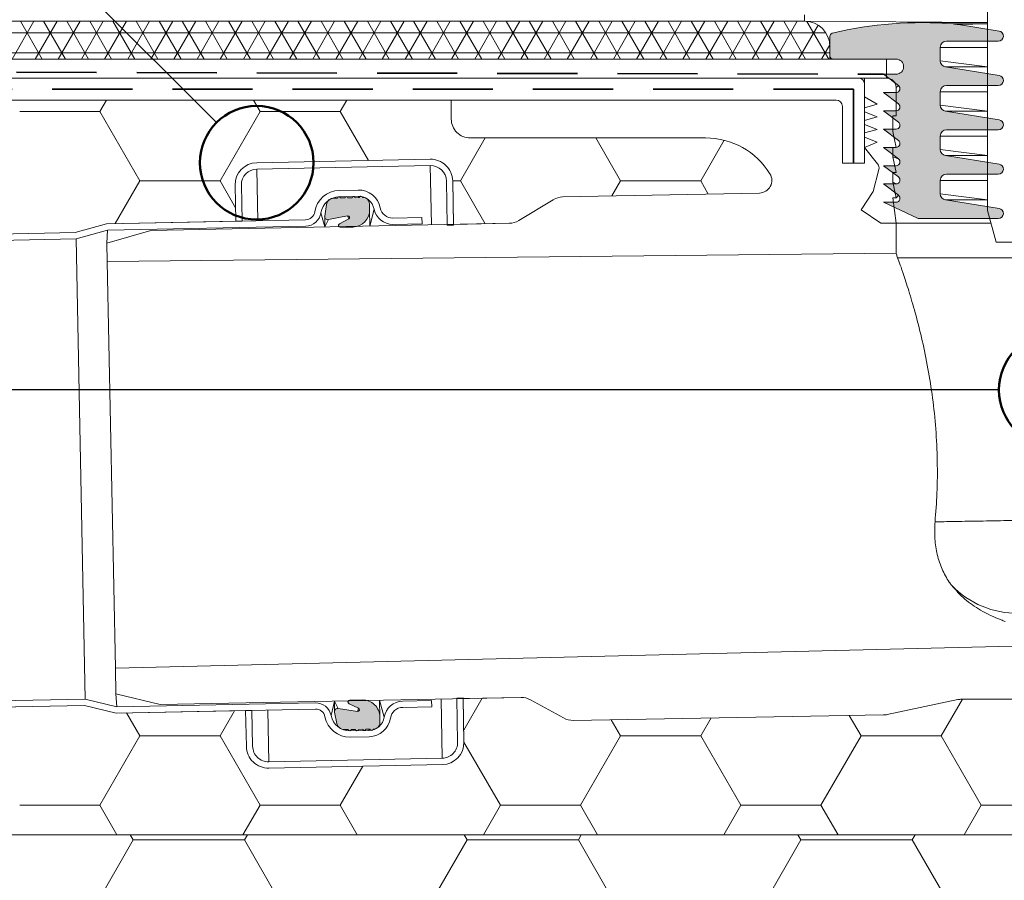
# Model space of a CAD drawing. Units: millimetres. Extents: x 180 to 2017, y 130 to 2833.
# Drawn here: x 1208 to 1364, y 1939 to 2076 of the extents above; entities that cross this region are included whole.
import ezdxf

# ---------------------------------------------------------------- set-up
doc = ezdxf.new("R2010")
doc.units = ezdxf.units.MM
doc.header["$LTSCALE"] = 10
doc.linetypes.add('HIDDEN', pattern=[1.905, 1.27, -0.635])

# ---------------------------------------------------------------- blocks, each defined once
blk = doc.blocks.new('SW_HATCH_0')
at = {"color": 0, "linetype": 'Continuous', "lineweight": 18}
for p, q in [((-25.40000045785532, 1.682185467311026e-07), (-24.34535340378448, 1.826702449922134)), ((-4.578553161604937e-07, -3.604670858678438e-07), (-1.054647817162972, 1.826702449922121)), ((12.69999941727499, 2.403122145722136e-07), (13.75464642972252, 1.826702449922103)), ((-38.10000000000001, 4.336808689942018e-15), (-25.39999999999999, 4.336808689942018e-15)), ((-6.3500005411018, -10.99852241178147), (-5.411018334788853e-07, 2.16280921123968e-07)), ((0, 0), (12.7, 4.336808689942018e-15)), ((-19.05000037460884, -10.9985229404672), (-25.40000037460886, -3.124048545896652e-07)), ((17.17464743343073, -7.750317950280103), (12.69999950052145, -3.84498231864594e-07)), ((31.74999933402856, -10.99852233968775), (35.69054470358945, -4.173297550077908)), ((57.1499993756518, -10.99852308465393), (53.20945357598434, -4.173297550077886)), ((69.84999920915877, -10.99852226759412), (73.5756477602997, -4.545509685872657)), ((-22.95240256536064, -17.75768108548227), (-19.05000049947854, -10.99852243581266)), ((-19.05000000000002, -10.99852258), (-6.350000000000001, -10.99852258)), ((-3.890937815821012, -15.25774432740269), (-6.350000416232085, -10.99852296449833)), ((30.53051308494616, -10.99852258), (31.75000000000015, -10.99852258)), ((35.66599037683429, -17.78121826843522), (31.74999945889823, -10.99852303659171)), ((55.77695466068115, -13.37670528273762), (57.149999250782, -10.99852229162535)), ((57.15000000000015, -10.99852258), (69.85000000000012, -10.99852258)), ((71.04607859693857, -13.0701931619247), (69.84999933402857, -10.99852310868506))]:
    blk.add_line(p, q, dxfattribs=at)
blk = doc.blocks.new('SW_HATCH_1')
at = {"color": 0, "linetype": 'Continuous', "lineweight": 18}
for p, q in [((-386.8215862781288, -98.07146241249315), (-383.8968433916615, -93.00565913405585)), ((-311.1500010822041, -98.9867031238745), (-307.7936298092642, -93.17329755007795)), ((-425.450000707595, -98.98670334015553), (-423.1446744577748, -94.99376114744472)), ((-438.150000208116, -98.98670386884166), (-440.2569997222976, -95.33727365875613)), ((-361.9500004578553, -98.9867040130284), (-363.4367776822126, -96.41153032090558)), ((-349.2500009573345, -98.98670319596823), (-347.6036630400538, -96.13516227681085)), ((-323.8500005827251, -98.98670408512177), (-325.7169068790296, -95.75312752695217)), ((-444.5000006659718, -109.9852259922491), (-438.1500006659718, -98.9867033641867)), ((-438.15, -98.98670322000005), (-425.45, -98.98670322000001)), ((-419.1000002497391, -109.9852265209351), (-425.4500002497392, -98.98670389287274)), ((-368.3000009157112, -109.9852258480618), (-361.9500009157113, -98.98670321999938)), ((-361.95, -98.98670322000001), (-349.25, -98.98670322000001)), ((-342.9000004994786, -109.9852266651219), (-349.2500004994786, -98.98670403705955)), ((-330.2000010405809, -109.9852257759681), (-323.8500010405809, -98.98670314790574)), ((-323.85, -98.98670322000001), (-311.15, -98.98670322000001)), ((-304.8000006243482, -109.9852267372153), (-311.1500006243483, -98.9867041091529)), ((-381.0000003746088, -109.9852265930285), (-386.783518836799, -99.96787877000264)), ((-406.4000007908415, -109.9852259201554), (-402.8218310924179, -103.7876542043825)), ((-457.1999999999998, -109.9852258), (-444.4999999999997, -109.9852258)), ((-441.7933410680881, -114.673297550078), (-444.5000001664927, -109.9852264728728)), ((-421.8066601528599, -114.673297550078), (-419.1000007492183, -109.9852259441867)), ((-419.0999999999997, -109.9852258), (-406.3999999999997, -109.9852258)), ((-403.693341234581, -114.673297550078), (-406.4000002913624, -109.9852265449662)), ((-383.7066603193529, -114.673297550078), (-381.000000874088, -109.985225872093)), ((-380.9999999999998, -109.9852258), (-368.2999999999997, -109.9852258)), ((-365.5933414010738, -114.673297550078), (-368.3000004162321, -109.9852266170596)), ((-345.6066604858459, -114.673297550078), (-342.9000009989578, -109.9852257999994)), ((-342.8999999999997, -109.9852258), (-330.1999999999998, -109.9852258)), ((-327.4933415675667, -114.673297550078), (-330.2000005411018, -109.985226689153)), ((-307.5066606523388, -114.673297550078), (-304.8000011238273, -109.9852257279056)), ((-304.7999999999998, -109.9852258), (-292.0999999999999, -109.9852258))]:
    blk.add_line(p, q, dxfattribs=at)
blk = doc.blocks.new('SW_HATCH_3')
at = {"color": 0, "linetype": 'Continuous', "lineweight": 18}
for p, q in [((-555.6250001734295, -106.9300813397978), (-556.0933410773372, -106.1188910989668)), ((-537.9861118626415, -106.9300808057718), (-537.5177712670537, -106.1188910989668)), ((-502.7083336801929, -106.9300814399276), (-503.1766746419106, -106.1188910989668)), ((-485.0694453694048, -106.9300807056417), (-484.6011048316272, -106.1188910989668)), ((-449.7916671869563, -106.9300815400573), (-450.2600082064841, -106.1188910989668)), ((-432.1527788761684, -106.9300806055116), (-431.6844383962008, -106.1188910989668)), ((-564.4444451381646, -122.2058067114573), (-555.6250006937203, -106.9300808391484)), ((-555.625, -106.9300806388889), (-537.9861111111111, -106.9300806388889)), ((-529.166666897906, -122.2058072454832), (-537.9861113423507, -106.9300813731744)), ((-511.527778644928, -122.2058066113272), (-502.7083342004837, -106.9300807390184)), ((-502.7083333333333, -106.9300806388889), (-485.0694444444445, -106.9300806388889)), ((-476.2500004046695, -122.2058073456129), (-485.069444849114, -106.9300814733041)), ((-458.6111121516915, -122.2058065111972), (-449.7916677072472, -106.9300806388884)), ((-449.7916666666668, -106.9300806388889), (-432.1527777777779, -106.9300806388889)), ((-423.333333911433, -122.2058074457426), (-432.1527783558775, -106.9300815734338))]:
    blk.add_line(p, q, dxfattribs=at)
blk = doc.blocks.new('SW_HATCH_15')
at = {"color": 0, "linetype": 'Continuous', "lineweight": 18}
for p, q in [((-125.5282467438552, 1.854657289923386), (-128.9923483589929, -4.145342710076605)), ((-127.6698205150386, 1.854657289923368), (-124.2057188999009, -4.145342710076609)), ((-121.8620725345011, 1.854657289923394), (-125.3261741496388, -4.145342710076602)), ((-124.0036463056845, 1.854657289923397), (-120.5395446905467, -4.145342710076622)), ((-118.195898325147, 1.854657289923372), (-121.6599999402848, -4.145342710076622)), ((-120.3374720963304, 1.8546572899234), (-116.8733704811926, -4.145342710076622)), ((-114.5297241157929, 1.85465728992338), (-117.9938257309306, -4.14534271007662)), ((-116.6712978869763, 1.854657289923397), (-113.2071962718385, -4.145342710076605)), ((-110.8635499064388, 1.854657289923386), (-114.3276515215765, -4.145342710076622)), ((-113.0051236776222, 1.854657289923397), (-109.5410220624844, -4.145342710076622)), ((-107.1973756970846, 1.854657289923397), (-110.6614773122223, -4.145342710076602)), ((-109.338949468268, 1.854657289923362), (-105.8748478531302, -4.145342710076598)), ((-103.5312014877305, 1.854657289923401), (-106.9953031028682, -4.145342710076609)), ((-105.6727752589139, 1.854657289923394), (-102.2086736437761, -4.145342710076616)), ((-99.86502727837644, 1.854657289923376), (-103.3291288935141, -4.145342710076616)), ((-102.0066010495597, 1.85465728992339), (-98.54249943442197, -4.14534271007662)), ((-96.19885306902232, 1.854657289923357), (-99.66295468415998, -4.145342710076626)), ((-98.34042684020562, 1.854657289923392), (-94.87632522506786, -4.145342710076598)), ((-92.53267885966821, 1.854657289923368), (-95.99678047480587, -4.145342710076616)), ((-94.67425263085151, 1.854657289923388), (-91.21015101571369, -4.145342710076614)), ((-88.86650465031408, 1.854657289923374), (-92.33060626545176, -4.145342710076607)), ((-91.00807842149729, 1.85465728992336), (-87.54397680635958, -4.1453427100766)), ((-85.20033044095987, 1.854657289923377), (-88.66443205609765, -4.145342710076605)), ((-87.34190421214318, 1.854657289923395), (-83.8778025970054, -4.145342710076622)), ((-81.53415623160576, 1.854657289923395), (-84.99825784674356, -4.1453427100766)), ((-83.67573000278905, 1.854657289923381), (-80.21162838765129, -4.145342710076614)), ((-77.86798202225165, 1.854657289923395), (-81.33208363738945, -4.145342710076617)), ((-80.00955579343494, 1.854657289923381), (-76.54545417829718, -4.145342710076605)), ((-74.20180781289754, 1.854657289923402), (-77.66590942803533, -4.145342710076626)), ((-76.34338158408083, 1.854657289923389), (-72.87927996894302, -4.145342710076614)), ((-70.53563360354346, 1.854657289923382), (-73.99973521868122, -4.145342710076614)), ((-72.6772073747266, 1.854657289923355), (-69.21310575958891, -4.145342710076592)), ((-66.8694593941893, 1.854657289923383), (-70.33356100932711, -4.145342710076605)), ((-69.01103316537261, 1.854657289923389), (-65.54693155023473, -4.145342710076605)), ((-63.2032851848352, 1.854657289923404), (-66.667386799973, -4.145342710076605)), ((-65.34485895601838, 1.854657289923397), (-61.88075734088062, -4.145342710076614)), ((-59.53711097548109, 1.854657289923411), (-63.00121259061889, -4.145342710076614)), ((-61.67868474666427, 1.854657289923389), (-58.21458313152651, -4.145342710076592)), ((-55.87093676612712, 1.854657289923362), (-59.33503838126477, -4.14534271007662)), ((-58.01251053731013, 1.854657289923389), (-54.5484089221723, -4.145342710076614)), ((-52.20476255677286, 1.854657289923404), (-55.66886417191066, -4.145342710076605)), ((-54.34633632795598, 1.854657289923397), (-50.88223471281818, -4.145342710076592)), ((-48.53858834741882, 1.85465728992339), (-52.00268996255652, -4.145342710076605)), ((-50.68016211860184, 1.854657289923389), (-47.21606050346407, -4.145342710076592)), ((-44.87241413806471, 1.854657289923398), (-48.33651575320241, -4.145342710076598)), ((-47.01398790924772, 1.85465728992339), (-43.54988629410996, -4.145342710076614)), ((-41.2062399287106, 1.854657289923406), (-44.67034154384837, -4.145342710076605)), ((-43.34781369989354, 1.854657289923398), (-39.88371208475578, -4.145342710076592)), ((-37.54006571935653, 1.854657289923385), (-41.00416733449426, -4.145342710076614)), ((-39.68163949053943, 1.854657289923392), (-36.21753787540167, -4.145342710076611)), ((-33.87389151000241, 1.854657289923406), (-37.33799312514021, -4.14534271007659)), ((-36.01546528118532, 1.854657289923385), (-32.55136366604756, -4.145342710076596)), ((-30.2077173006483, 1.854657289923406), (-33.67181891578603, -4.14534271007659)), ((-32.34929107183117, 1.854657289923398), (-28.88518945669338, -4.14534271007659)), ((-26.54154309129416, 1.854657289923406), (-30.00564470643185, -4.145342710076596)), ((-28.68311686247706, 1.854657289923392), (-25.21901524733926, -4.14534271007659)), ((-22.87536888194008, 1.854657289923392), (-26.33947049707781, -4.145342710076605)), ((-25.01694265312288, 1.854657289923392), (-21.55284103798512, -4.145342710076596)), ((-19.20919467258597, 1.854657289923399), (-22.67329628772369, -4.145342710076609)), ((-21.35076844376877, 1.854657289923393), (-17.88666682863094, -4.145342710076602)), ((-15.54302046323185, 1.854657289923385), (-19.00712207836958, -4.145342710076596)), ((-17.68459423441466, 1.854657289923413), (-14.22049261927683, -4.145342710076596)), ((-11.87684625387774, 1.8546572899234), (-15.34094786901554, -4.145342710076596)), ((-14.01842002506055, 1.854657289923414), (-10.55431840992271, -4.145342710076587)), ((-8.2106720445237, 1.85465728992338), (-11.67477365966143, -4.145342710076602)), ((-10.35224581570644, 1.854657289923414), (-6.888144200568637, -4.145342710076581)), ((-4.544497835169587, 1.85465728992338), (-8.008599450307317, -4.145342710076596)), ((-6.686071606352255, 1.854657289923414), (-3.221969991214491, -4.145342710076596)), ((-3.010220309333164, 1.837896082418417), (0.4442042181396558, -4.145342710076602)), ((0, 0), (-507.8360190544963, 0)), ((-1.236460923655751, 1.234345293978596), (-4.342425240953205, -4.145342710076622)), ((0.616796985062687, -1.905717848592151), (-0.6762510315990942, -4.145342710076596)), ((0.6239809455037965, -3.175000000000002), (-507.8360190544963, -3.175000000000002))]:
    blk.add_line(p, q, dxfattribs=at)

msp = doc.modelspace()

# ---------------------------------------------------------------- hatches: boundary and pattern name
h = msp.add_hatch(color=256)
edge = h.paths.add_edge_path(flags=0)
edge.add_line((1337.115537734633, 2069.555761393704), (1347.115537734633, 2069.555761393704))
edge.add_arc((1347.115537734633, 2068.355761393704), 1.200000000000002, -90.0000000000008, 89.9999999999992, ccw=False)
edge.add_line((1347.115537734633, 2067.155761393704), (1345.115537734633, 2067.155761393704))
edge.add_line((1345.115537734633, 2067.155761393704), (1347.487745895313, 2065.368174326537))
edge.add_arc((1347.115537734633, 2064.874237414343), 0.6184760206384611, -90.0000000000008, 53.00000000002859, ccw=False)
edge.add_line((1347.115537734633, 2064.255761393704), (1345.115537734633, 2064.255761393704))
edge.add_line((1345.115537734633, 2064.255761393704), (1347.487745895313, 2062.468174326537))
edge.add_arc((1347.115537734633, 2061.974237414343), 0.6184760206384614, -90.0000000000008, 53.00000000000318, ccw=False)
edge.add_line((1347.115537734633, 2061.355761393705), (1345.115537734633, 2061.355761393704))
edge.add_line((1345.115537734633, 2061.355761393704), (1347.487745895313, 2059.568174326537))
edge.add_arc((1347.115537734633, 2059.074237414343), 0.6184760206384614, -90.0000000000008, 53.00000000000318, ccw=False)
edge.add_line((1347.115537734633, 2058.455761393705), (1345.115537734633, 2058.455761393705))
edge.add_line((1345.115537734633, 2058.455761393705), (1347.487745895313, 2056.668174326538))
edge.add_arc((1347.115537734633, 2056.174237414343), 0.6184760206384567, -90.0000000000008, 53.00000000002859, ccw=False)
edge.add_line((1347.115537734633, 2055.555761393704), (1345.115537734633, 2055.555761393704))
edge.add_line((1345.115537734633, 2055.555761393704), (1347.487745895313, 2053.768174326538))
edge.add_arc((1347.115537734633, 2053.274237414343), 0.618476020638456, -90.0000000000008, 53.00000000002859, ccw=False)
edge.add_line((1347.115537734633, 2052.655761393704), (1345.115537734633, 2052.655761393704))
edge.add_line((1345.115537734633, 2052.655761393704), (1347.487745895313, 2050.868174326537))
edge.add_arc((1347.115537734633, 2050.374237414343), 0.6184760206384615, -90.0000000000008, 53.00000000002859, ccw=False)
edge.add_line((1347.115537734633, 2049.755761393704), (1345.115537734633, 2049.755761393704))
edge.add_line((1345.115537734633, 2049.755761393704), (1347.487745895313, 2047.968174326537))
edge.add_arc((1347.115537734633, 2047.474237414343), 0.618476020638455, -90.0000000000008, 53.00000000000318, ccw=False)
edge.add_line((1347.115537734633, 2046.855761393704), (1345.115537734633, 2046.855761393704))
edge.add_line((1345.115537734633, 2046.855761393704), (1350.615537734633, 2044.291069273852))
edge.add_line((1350.615537734633, 2044.291069273852), (1363.315537734633, 2044.291069273852))
edge.add_arc((1363.315537734633, 2045.091069273852), 0.7999999999999998, 270.0000000000008, 441.0000000000053)
edge.add_line((1363.440685306666, 2045.881219946328), (1354.959103269593, 2047.224570570336))
edge.add_arc((1355.115537734633, 2048.212258910931), 1, 180, 261.0000000000067, ccw=False)
edge.add_line((1354.115537734633, 2048.212258910931), (1354.115537734633, 2050.322258910931))
edge.add_arc((1355.115537734633, 2050.322258910931), 1.000000000000001, 89.9999999999992, 180, ccw=False)
edge.add_line((1355.115537734633, 2051.322258910931), (1363.315537734633, 2051.322258910931))
edge.add_arc((1363.315537734633, 2052.122258910932), 0.800000000000003, 270.0000000000008, 441.0000000000053)
edge.add_line((1363.440685306666, 2052.912409583408), (1354.959103269593, 2054.255760207416))
edge.add_arc((1355.115537734633, 2055.243448548011), 0.9999999999999991, 180, 261.0000000000067, ccw=False)
edge.add_line((1354.115537734633, 2055.243448548011), (1354.115537734633, 2057.353448548011))
edge.add_arc((1355.115537734633, 2057.353448548011), 1.000000000000002, 89.9999999999992, 180, ccw=False)
edge.add_line((1355.115537734633, 2058.353448548011), (1363.315537734633, 2058.353448548011))
edge.add_arc((1363.315537734633, 2059.153448548011), 0.8000000000000036, 270.0000000000008, 441.0000000000053)
edge.add_line((1363.440685306666, 2059.943599220487), (1354.959103269593, 2061.286949844496))
edge.add_arc((1355.115537734633, 2062.274638185091), 0.9999999999999991, 180, 261.0000000000067, ccw=False)
edge.add_line((1354.115537734633, 2062.274638185091), (1354.115537734633, 2064.38463818509))
edge.add_arc((1355.115537734633, 2064.38463818509), 1.000000000000001, 89.9999999999992, 180, ccw=False)
edge.add_line((1355.115537734633, 2065.38463818509), (1363.315537734633, 2065.38463818509))
edge.add_arc((1363.315537734633, 2066.184638185091), 0.8000000000000054, 270.0000000000008, 441.0000000000053)
edge.add_line((1363.440685306666, 2066.974788857567), (1354.959103269593, 2068.318139481575))
edge.add_arc((1355.115537734633, 2069.30582782217), 0.9999999999999973, 180, 261.0000000000067, ccw=False)
edge.add_line((1354.115537734633, 2069.30582782217), (1354.115537734633, 2071.419921423047))
edge.add_arc((1355.115537734633, 2071.419921423047), 1.000000000000001, 89.9999999999992, 180, ccw=False)
edge.add_line((1355.115537734633, 2072.419921423047), (1363.315537734633, 2072.419921423047))
edge.add_arc((1363.315537734633, 2073.219921423047), 0.7999999999999985, 270.0000000000008, 441.0000000000053)
edge.add_line((1363.440685306666, 2074.010072095523), (1357.027065334762, 2075.025889705227))
edge.add_arc((1355.14985175428, 2063.173629618086), 12, 80.99999999999916, 85.21200330015908)
edge.add_arc((1351.143335956434, 2015.341131970967), 60, 85.21200330028604, 103.6365039051975)
edge.add_arc((1337.115537734633, 2073.163885944195), 0.5, 103.6365039052012, 180)
edge.add_line((1336.615537734633, 2073.163885944195), (1336.615537734633, 2070.055761393704))
edge.add_arc((1337.115537734633, 2070.055761393704), 0.5, 180, 270.0000000000008)
h = msp.add_hatch(color=256)
edge = h.paths.add_edge_path(flags=0)
edge.add_line((1258.573672908539, 2047.525060229106), (1257.993039855421, 2047.513404611583))
edge.add_arc((1258.017123781961, 2046.313646317391), 1.199999999999997, 91.14999999999695, 171.1500000000058)
edge.add_line((1256.831410382145, 2046.498264121238), (1256.547203194139, 2044.672934905311))
edge.add_arc((1257.041250444062, 2044.596010820374), 0.5000000000000038, 171.1499999999609, 281.1500000000041)
edge.add_line((1257.137939560315, 2044.105448678747), (1260.179424838406, 2044.704921199515))
edge.add_arc((1260.229703178858, 2044.449828885869), 0.2599999999999962, -61.84999999994062, 101.14999999995803, ccw=False)
edge.add_line((1260.352366369556, 2044.220582857228), (1258.879901493284, 2043.432707747744))
edge.add_arc((1259.016718129063, 2043.177010254259), 0.2899999999999972, 118.1500000000126, 271.1499999999499)
edge.add_line((1259.02253841131, 2042.887068666496), (1261.022135568296, 2042.927208544063))
edge.add_arc((1260.967746034193, 2045.63666269178), 2.709999999999998, 271.1500000000027, 361.1500000000028)
edge.add_line((1263.67720018191, 2045.691052225884), (1263.658413393097, 2046.626929756569))
edge.add_arc((1262.658614814603, 2046.606859817786), 1, 1.149999999983709, 91.14999999998398)
edge.add_line((1262.63854487582, 2047.606658396279), (1262.538565017971, 2047.6046514024))
edge.add_line((1262.538565017971, 2047.6046514024), (1262.476484877153, 2047.707360070985))
edge.add_arc((1262.305321677502, 2047.603903997767), 0.200000000000002, 31.15000000004764, 151.1499999999538)
edge.add_line((1262.130144490096, 2047.700407640249), (1262.072236244322, 2047.595290326939))
edge.add_line((1262.072236244322, 2047.595290326939), (1261.372377239376, 2047.58124136979))
edge.add_line((1261.372377239376, 2047.58124136979), (1261.310297098559, 2047.683950038374))
edge.add_arc((1261.139133898908, 2047.580493965157), 0.2000000000000001, 31.14999999999189, 151.1499999999853)
edge.add_line((1260.963956711501, 2047.676997607639), (1260.906048465728, 2047.571880294328))
edge.add_line((1260.906048465728, 2047.571880294328), (1260.206189460782, 2047.557831337179))
edge.add_line((1260.206189460782, 2047.557831337179), (1260.144109319964, 2047.660540005764))
edge.add_arc((1259.972946120314, 2047.557083932546), 0.2000000000000054, 31.15000000001394, 151.1499999999538)
edge.add_line((1259.797768932907, 2047.653587575028), (1259.739860687133, 2047.548470261717))
edge.add_line((1259.739860687133, 2047.548470261717), (1259.040001682188, 2047.534421304569))
edge.add_line((1259.040001682188, 2047.534421304569), (1258.97792154137, 2047.637129973153))
edge.add_arc((1258.80675834172, 2047.533673899936), 0.1999999999999994, 31.14999999999189, 151.1499999999853)
edge.add_line((1258.631581154313, 2047.630177542417), (1258.573672908539, 2047.525060229106))
h = msp.add_hatch(color=256)
edge = h.paths.add_edge_path(flags=0)
edge.add_line((1258.12611275844, 1966.018408103866), (1258.483344721144, 1964.205955125979))
edge.add_arc((1259.66069386105, 1964.438009004986), 1.199999999999997, 191.1500000000076, 271.1499999999978)
edge.add_line((1259.68477778759, 1963.238250710794), (1260.265410840709, 1963.249906328318))
edge.add_line((1260.265410840709, 1963.249906328318), (1260.327490981527, 1963.147197659733))
edge.add_arc((1260.498654181177, 1963.25065373295), 0.1999999999999994, 211.1500000000264, 331.1500000000175)
edge.add_line((1260.673831368584, 1963.154150090469), (1260.731739614357, 1963.25926740378))
edge.add_line((1260.731739614357, 1963.25926740378), (1261.431598619303, 1963.273316360928))
edge.add_line((1261.431598619303, 1963.273316360928), (1261.49367876012, 1963.170607692344))
edge.add_arc((1261.664841959771, 1963.274063765561), 0.2000000000000054, 211.149999999959, 331.1499999999547)
edge.add_line((1261.840019147178, 1963.17756012308), (1261.897927392952, 1963.28267743639))
edge.add_line((1261.897927392952, 1963.28267743639), (1262.597786397897, 1963.296726393539))
edge.add_line((1262.597786397897, 1963.296726393539), (1262.659866538715, 1963.194017724955))
edge.add_arc((1262.831029738365, 1963.297473798172), 0.2000000000000001, 211.1499999999927, 331.1499999999861)
edge.add_line((1263.006206925772, 1963.20097015569), (1263.064115171546, 1963.306087469001))
edge.add_line((1263.064115171546, 1963.306087469001), (1263.763974176491, 1963.32013642615))
edge.add_line((1263.763974176491, 1963.32013642615), (1263.826054317309, 1963.217427757565))
edge.add_arc((1263.997217516959, 1963.320883830783), 0.200000000000002, 211.1500000000485, 331.1499999999861)
edge.add_line((1264.172394704366, 1963.224380188301), (1264.23030295014, 1963.329497501612))
edge.add_line((1264.23030295014, 1963.329497501612), (1264.33028280799, 1963.33150449549))
edge.add_arc((1264.310212869206, 1964.331303073983), 1, 271.1500000000106, 361.1499999999847)
edge.add_line((1265.310011447699, 1964.351373012767), (1265.291224658886, 1965.287250543452))
edge.add_arc((1262.581770511169, 1965.232861009349), 2.709999999999998, 1.149999999997215, 91.15000000000683)
edge.add_line((1262.527380977065, 1967.942315157066), (1260.527783820079, 1967.902175279498))
edge.add_arc((1260.533604102326, 1967.612233691735), 0.2899999999999972, 91.14999999999495, 244.1499999999757)
edge.add_line((1260.407159285457, 1967.351251492559), (1261.910056777267, 1966.623103754038))
edge.add_arc((1261.796692458695, 1966.389119713397), 0.2599999999999962, -98.85000000007068, 64.14999999999179, ccw=False)
edge.add_line((1261.756691934527, 1966.132215143437), (1258.693598985004, 1966.609144470043))
edge.add_arc((1258.616674900067, 1966.115097220119), 0.5000000000000038, 81.15000000000838, 191.1500000000041)

# ---------------------------------------------------------------- linework, layer by layer
at = {"color": 7, "linetype": 'Continuous', "lineweight": 18}
for p, q in [((1361.615537734633, 2134.555761393704), (1361.615537734633, 2045.555761393704)), ((1332.615537734633, 2076.555761393703), (1332.615537734633, 2075.555761393703)), ((1332.616738913062, 2075.555761393706), (828.1567389130616, 2075.555761393705)), ((1332.615537734633, 2075.555761393703), (1176.955537734632, 2075.555761393703)), ((1332.616738913062, 2075.555761393706), (1361.615537734633, 2075.341131970967)), ((1361.615537734633, 2075.341131970967), (1351.143335956434, 2075.341131970967)), ((1363.440685306666, 2074.010072095523), (1357.027065334762, 2075.025889705227)), ((1336.615537734633, 2073.163885944195), (1336.615537734633, 2070.055761393704)), ((1336.616738913062, 2069.555761393705), (1336.616738913062, 2071.555761393705)), ((1354.115537734633, 2069.30582782217), (1354.115537734633, 2071.419921423047)), ((1355.115537734633, 2072.419921423048), (1363.315537734633, 2072.419921423047)), ((1345.615537734632, 2069.555761393704), (828.155537734632, 2069.555761393704)), ((828.1567389130616, 2069.555761393705), (1336.616738913062, 2069.555761393705)), ((1337.115537734633, 2069.555761393704), (1347.115537734633, 2069.555761393704)), ((1345.615537734632, 2066.555761393702), (1345.615537734632, 2069.555761393704)), ((1354.959103269593, 2068.318139481575), (1361.615537734633, 2068.318139481575)), ((1363.440685306666, 2066.974788857567), (1354.959103269593, 2068.318139481575)), ((1345.615537734632, 2066.555761393702), (825.1555377346322, 2066.555761393704)), ((1341.115537734633, 2066.555761393704), (1194.115537734633, 2066.555761393704)), ((1342.115537734633, 2063.555761393704), (1342.115537734633, 2066.555761393704)), ((1342.115537734633, 2066.555761393704), (1345.615537734633, 2066.555761393704)), ((1345.115537734633, 2067.155761393704), (1347.487745895313, 2065.368174326537)), ((1347.115537734633, 2067.155761393704), (1345.115537734633, 2067.155761393704)), ((1345.615537734633, 2066.555761393704), (1345.615537734633, 2066.555761393704)), ((1342.115537734633, 2053.055761393704), (1342.115537734633, 2065.555761393704)), ((1347.115537734633, 2065.055761393704), (1347.115537734633, 2060.555761393704)), ((1355.115537734633, 2065.384638185091), (1363.315537734633, 2065.38463818509)), ((1344.115537734633, 2062.405894671007), (1342.115537734633, 2063.555761393704)), ((1345.115537734633, 2064.255761393704), (1347.487745895313, 2062.468174326537)), ((1347.115537734633, 2064.255761393704), (1345.115537734633, 2064.255761393704)), ((1354.115537734633, 2062.27463818509), (1354.115537734633, 2064.38463818509)), ((1194.115537734633, 2063.055761393704), (1337.615537734633, 2063.055761393704)), ((1276.615537734633, 2063.055761393704), (1194.115537734633, 2063.055761393704)), ((1276.615537734633, 2063.055761393704), (1276.615537734633, 2060.055761393704)), ((1337.615537734633, 2063.055761393704), (1276.615537734633, 2063.055761393704)), ((1338.615537734633, 2062.055761393704), (1338.615537734633, 2053.055761393704)), ((1342.115537734633, 2061.839139152805), (1344.115537734633, 2062.405894671007)), ((1342.115537734633, 2061.172472486139), (1342.115537734633, 2061.839139152805)), ((1344.115537734633, 2060.405894671007), (1342.115537734633, 2061.172472486139)), ((1342.115537734633, 2059.839139152805), (1344.115537734633, 2060.405894671007)), ((1345.115537734633, 2061.355761393704), (1347.487745895313, 2059.568174326537)), ((1347.115537734633, 2061.355761393704), (1345.115537734633, 2061.355761393704)), ((1346.615537734633, 2060.555761393704), (1346.615537734633, 2058.055761393704)), ((1347.115537734633, 2060.555761393704), (1346.615537734633, 2060.555761393704)), ((1354.959103269593, 2061.286949844495), (1361.615537734633, 2061.286949844495)), ((1363.440685306666, 2059.943599220487), (1354.959103269593, 2061.286949844495)), ((1342.115537734633, 2059.172472486138), (1342.115537734633, 2059.839139152805)), ((1344.115537734633, 2058.405894671007), (1342.115537734633, 2059.172472486138)), ((1342.115537734633, 2057.839139152805), (1344.115537734633, 2058.405894671007)), ((1345.115537734633, 2058.455761393704), (1347.487745895313, 2056.668174326537)), ((1347.115537734633, 2058.455761393705), (1345.115537734633, 2058.455761393704)), ((1279.615537734633, 2057.055761393704), (1316.919323952183, 2057.055761393704)), ((1342.115537734633, 2057.172472486139), (1342.115537734633, 2057.839139152805)), ((1344.115537734633, 2056.405894671007), (1342.115537734633, 2057.172472486139)), ((1346.615537734633, 2058.055761393704), (1347.115537734633, 2055.555761393704)), ((1354.115537734633, 2055.243448548011), (1354.115537734633, 2057.353448548011)), ((1355.115537734633, 2058.353448548011), (1363.315537734633, 2058.353448548011)), ((1342.115537734633, 2055.555761393704), (1344.115537734633, 2056.405894671007)), ((1344.191694271489, 2052.941563144868), (1342.115537734633, 2055.555761393704)), ((1342.115537734633, 2053.055761393704), (1342.115537734633, 2055.555761393704)), ((1345.115537734633, 2055.555761393704), (1347.487745895313, 2053.768174326538)), ((1347.115537734633, 2055.555761393704), (1345.115537734633, 2055.555761393704)), ((1346.615537734633, 2055.555761393704), (1346.615537734633, 2054.055761393704)), ((1347.115537734633, 2055.555761393704), (1346.615537734633, 2055.555761393704)), ((1346.615537734633, 2054.055761393704), (1347.115537734633, 2051.555761393704)), ((1347.487745895313, 2053.768174326538), (1346.615537734633, 2054.055761393704)), ((1354.959103269593, 2054.255760207416), (1361.615537734633, 2054.255760207416)), ((1363.440685306666, 2052.912409583408), (1354.959103269593, 2054.255760207416)), ((1273.269896891214, 2053.67518523771), (1245.775435982648, 2053.123261921161)), ((1245.795505921432, 2052.123463342667), (1273.289966829997, 2052.675386659216)), ((1338.615537734633, 2053.055761393704), (1342.115537734633, 2053.055761393704)), ((1345.115537734633, 2052.655761393704), (1347.487745895313, 2050.868174326537)), ((1347.115537734633, 2052.655761393704), (1345.115537734633, 2052.655761393704)), ((1343.500780150162, 2048.555761393704), (1344.378904764104, 2052.077726852568)), ((1346.615537734633, 2051.555761393704), (1346.615537734633, 2050.055761393704)), ((1347.115537734633, 2051.555761393704), (1346.615537734633, 2051.555761393704)), ((1355.115537734633, 2051.322258910932), (1363.315537734633, 2051.322258910931)), ((1242.346385743664, 2049.553722110692), (1242.460784394731, 2043.85487021328)), ((1243.460582973224, 2043.874940152064), (1243.346184322157, 2049.573792049476)), ((1275.83963812319, 2050.226065059942), (1275.980127694675, 2043.227475010489)), ((1276.979926273168, 2043.247544949273), (1276.839436701683, 2050.246134998726)), ((1276.839436701683, 2050.246134998726), (1276.97791927929, 2043.347524807122)), ((1345.115537734633, 2049.755761393704), (1347.487745895313, 2047.968174326537)), ((1347.115537734633, 2049.755761393704), (1345.115537734633, 2049.755761393704)), ((1346.615537734633, 2050.055761393704), (1347.115537734633, 2047.555761393704)), ((1347.115537734633, 2049.755761393704), (1346.615537734633, 2050.055761393704)), ((1354.115537734633, 2048.212258910931), (1354.115537734633, 2050.322258910931)), ((1258.573672908539, 2047.525060229106), (1257.993039855421, 2047.513404611582)), ((1258.631581154313, 2047.630177542417), (1258.573672908539, 2047.525060229106)), ((1258.84881291739, 2048.734759857238), (1261.848208652869, 2048.794969673589)), ((1258.868882856173, 2047.734961278745), (1261.868278591653, 2047.795171095096)), ((1259.040001682188, 2047.534421304568), (1258.97792154137, 2047.637129973153)), ((1259.739860687133, 2047.548470261717), (1259.040001682188, 2047.534421304568)), ((1259.797768932907, 2047.653587575028), (1259.739860687133, 2047.548470261717)), ((1260.206189460782, 2047.557831337179), (1260.144109319964, 2047.660540005764)), ((1260.906048465727, 2047.571880294328), (1260.206189460782, 2047.557831337179)), ((1260.963956711501, 2047.676997607639), (1260.906048465727, 2047.571880294328)), ((1261.372377239376, 2047.58124136979), (1261.310297098559, 2047.683950038374)), ((1262.072236244322, 2047.595290326938), (1261.372377239376, 2047.58124136979)), ((1262.130144490095, 2047.700407640249), (1262.072236244322, 2047.595290326938)), ((1262.53856501797, 2047.6046514024), (1262.476484877153, 2047.707360070985)), ((1262.63854487582, 2047.606658396279), (1262.53856501797, 2047.6046514024)), ((1325.460958670076, 2048.321578321091), (1294.265751385744, 2047.695366287981)), ((1341.566720570677, 2045.655761393704), (1343.500780150162, 2048.555761393704)), ((1346.615537734633, 2047.555761393704), (1347.115537734633, 2043.555761393704)), ((1347.115537734633, 2047.555761393704), (1346.615537734633, 2047.555761393704)), ((1347.487745895313, 2047.968174326537), (1347.115537734633, 2047.555761393704)), ((1256.831410382145, 2046.498264121238), (1256.547203194139, 2044.672934905311)), ((1263.67720018191, 2045.691052225883), (1263.658413393097, 2046.626929756569)), ((1292.774120103838, 2047.263418547254), (1287.303483351436, 2043.956804756688)), ((1345.115537734633, 2046.855761393704), (1350.615537734633, 2044.291069273852)), ((1347.115537734633, 2046.855761393704), (1345.115537734633, 2046.855761393704)), ((1354.959103269593, 2047.224570570336), (1361.615537734633, 2047.224570570336)), ((1363.440685306666, 2045.881219946328), (1354.959103269593, 2047.224570570336)), ((1256.582028278026, 2042.938098055937), (1256.547203194139, 2044.672934905311)), ((1257.137939560315, 2044.105448678747), (1260.179424838406, 2044.704921199515)), ((1263.729582722135, 2043.081577936016), (1263.67720018191, 2045.691052225883)), ((1267.355768999214, 2044.354611688991), (1271.954842460282, 2044.446933407396)), ((1271.974912399066, 2043.447134828903), (1271.954842460282, 2044.446933407396)), ((1344.715537734633, 2043.555761393704), (1341.566720570677, 2045.655761393704)), ((1361.615537734633, 2045.555761393704), (1362.955283696789, 2040.555761393704)), ((1216.99201156357, 2042.043348622258), (1221.964913535617, 2043.443436468217)), ((1221.964913535617, 2043.443436468217), (1253.523889013976, 2044.076950777547)), ((1242.460784394731, 2043.85487021328), (1221.964913535618, 2043.443436468217)), ((1222.112831980264, 2042.446204318344), (1253.54395895276, 2043.077152199053)), ((1228.98758751161, 2042.38416774551), (1285.81185206953, 2043.524857015961)), ((1242.460784394731, 2043.85487021328), (1243.460582973224, 2043.874940152064)), ((1258.726776541299, 2043.171189972012), (1258.730589829668, 2042.981228242098)), ((1260.352366369556, 2044.220582857228), (1258.879901493284, 2043.432707747743)), ((1259.02253841131, 2042.887068666496), (1261.022135568296, 2042.927208544063)), ((1267.375838937997, 2043.354813110498), (1271.974912399066, 2043.447134828903)), ((1271.974912399066, 2043.447134828903), (1271.974912399066, 2043.447134828903)), ((1275.980127694675, 2043.227475010489), (1276.979926273168, 2043.247544949273)), ((1285.81185206953, 2043.524857015961), (1276.97791927929, 2043.347524807122)), ((1347.115537734633, 2043.555761393704), (1344.715537734633, 2043.555761393704)), ((1362.151436119496, 2043.555761393704), (1347.115537734633, 2043.555761393704)), ((1347.115537734633, 2043.555761393704), (1347.115537734633, 2038.786993232695)), ((1350.615537734633, 2044.291069273852), (1363.315537734633, 2044.291069273852)), ((416.3461175875091, 2025.971197265889), (1216.99201156357, 2042.043348622258)), ((1216.99201156357, 2042.043348622258), (741.6155377346323, 2032.500649788581)), ((1217.139930008216, 2041.046116472384), (1222.112831980264, 2042.446204318344)), ((1222.026641529383, 2040.368411622117), (1222.112831980264, 2042.446204318344)), ((1222.026641529383, 2040.368411622117), (1228.98758751161, 2042.38416774551)), ((415.3254267967445, 2024.950506475125), (1217.139930008216, 2041.046116472384)), ((1218.605035539418, 1968.060820242373), (1217.139930008216, 2041.046116472384)), ((1222.084671124396, 2037.477625196206), (1222.026641529383, 2040.368411622117)), ((1362.955283696789, 2040.555761393704), (1367.815537734633, 2040.555761393704)), ((1222.084671124396, 2037.477625196206), (1347.115537734633, 2038.786993232695)), ((1222.084671124396, 2037.477625196206), (1223.379447996782, 1972.97737482489)), ((1402.885704272559, 2038.055761393704), (1347.356663431653, 2038.055761393704)), ((1381.238959878757, 1976.835378195712), (1223.379447996783, 1972.97737482489)), ((1223.46061279146, 1968.934091623236), (1223.379447996783, 1972.97737482489)), ((1218.605035539418, 1968.060820242373), (340.8149990709192, 1950.4400787493)), ((1223.630119352303, 1966.86143178425), (1218.605035539418, 1968.060820242373)), ((1223.630119352303, 1966.86143178425), (1223.46061279146, 1968.934091623236)), ((1230.496846908136, 1967.199314642814), (1223.46061279146, 1968.934091623236)), ((1287.667451853113, 1968.346956344), (1230.496846908136, 1967.199314642814)), ((1262.527380977065, 1967.942315157066), (1260.527783820079, 1967.902175279498)), ((1265.291224658886, 1965.287250543452), (1265.238842118661, 1967.89672483332)), ((1278.485171681937, 1968.262651562275), (1277.485373103444, 1968.242581623492)), ((1277.485373103444, 1968.242581623492), (1277.625862674929, 1961.243991574039)), ((1278.625661253422, 1961.264061512822), (1278.485171681937, 1968.262651562275)), ((1278.487178675816, 1968.162671704426), (1287.667451853113, 1968.346956344)), ((1278.487178675816, 1968.162671704426), (1278.625661253422, 1961.264061512822)), ((1289.175216306687, 1967.975218419624), (1294.423791851208, 1965.083822197414)), ((1356.88411736172, 1967.991202503428), (1345.711827410669, 1965.635212981245)), ((1357.503137144396, 1968.055761393704), (1520.713496940807, 1968.055761393704)), ((1218.497256972339, 1967.058455235254), (339.7943082801546, 1949.419387958535)), ((741.6155377346323, 1957.485540132157), (1218.497256972339, 1967.058455235254)), ((1223.522340785224, 1965.859066777136), (1218.497256972339, 1967.058455235254)), ((1255.081316263582, 1966.492581086466), (1223.522340785224, 1965.859066777136)), ((1255.061246324799, 1967.49237966496), (1223.630119352303, 1966.86143178425)), ((1258.12611275844, 1966.018408103866), (1258.091287674552, 1967.753244953241)), ((1261.756691934527, 1966.132215143437), (1258.693598985004, 1966.609144470043)), ((1260.239849226194, 1967.796375139402), (1260.243662514563, 1967.606413409488)), ((1260.407159285457, 1967.351251492559), (1261.910056777266, 1966.623103754038)), ((1273.492199771106, 1967.862362294809), (1268.893126310036, 1967.770040576404)), ((1273.512269709889, 1966.862563716316), (1268.91319624882, 1966.770241997911)), ((1273.512269709889, 1966.862563716316), (1273.492199771106, 1967.862362294809)), ((1273.492199771106, 1967.862362294809), (1273.492199771106, 1967.862362294809)), ((1223.522340785224, 1965.859066777136), (1244.018211644337, 1966.2705005222)), ((1245.01801022283, 1966.290570460983), (1244.018211644337, 1966.2705005222)), ((1244.018211644337, 1966.2705005222), (1244.132610295403, 1960.571648624788)), ((1245.132408873897, 1960.591718563572), (1245.01801022283, 1966.290570460983)), ((1258.12611275844, 1966.018408103866), (1258.483344721144, 1964.205955125979)), ((1265.310011447699, 1964.351373012767), (1265.291224658886, 1965.287250543452)), ((1345.145164847305, 1965.571111005499), (1295.931556304782, 1964.712084273038)), ((1259.68477778759, 1963.238250710794), (1260.265410840708, 1963.249906328318)), ((1260.265410840708, 1963.249906328318), (1260.327490981526, 1963.147197659733)), ((1260.673831368583, 1963.154150090469), (1260.731739614357, 1963.25926740378)), ((1260.731739614357, 1963.25926740378), (1261.431598619303, 1963.273316360928)), ((1261.431598619303, 1963.273316360928), (1261.49367876012, 1963.170607692344)), ((1261.840019147178, 1963.17756012308), (1261.897927392951, 1963.28267743639)), ((1261.897927392951, 1963.28267743639), (1262.597786397897, 1963.296726393539)), ((1262.597786397897, 1963.296726393539), (1262.659866538715, 1963.194017724955)), ((1263.006206925772, 1963.20097015569), (1263.064115171546, 1963.306087469001)), ((1263.064115171546, 1963.306087469001), (1263.763974176491, 1963.320136426149)), ((1263.763974176491, 1963.320136426149), (1263.826054317309, 1963.217427757565)), ((1264.172394704366, 1963.224380188301), (1264.23030295014, 1963.329497501612)), ((1264.23030295014, 1963.329497501612), (1264.330282807989, 1963.33150449549)), ((1263.568202406623, 1963.112231496713), (1260.568806671143, 1963.052021680362)), ((1263.588272345406, 1962.11243291822), (1260.588876609927, 1962.052223101869)), ((1275.176541075655, 1958.694320280846), (1247.682080167089, 1958.142396964297)), ((1247.702150105873, 1957.142598385804), (1275.196611014438, 1957.694521702353)), ((1741.615537734632, 1946.555761393704), (741.6155377346323, 1946.555761393704))]:
    msp.add_line(p, q, dxfattribs=at)
at = {"color": 7, "linetype": 'Continuous', "lineweight": 25}
for p, q in [((1239.411474951969, 2059.48722295184), (1188.155537734632, 2110.743160169177)), ((1363.417771614086, 2017.104296790225), (1124.364795229066, 2017.104296790225))]:
    msp.add_line(p, q, dxfattribs=at)
at = {"color": 8, "linetype": 'Continuous', "lineweight": 18}
for p, q in [((1356.151480703774, 2075.131754029862), (1361.615537734633, 2075.13175402986)), ((1361.615537734633, 2075.13175402986), (1357.027065334762, 2075.025889705227)), ((1354.115537734633, 2071.419921423047), (1361.615537734633, 2071.419921423047)), ((1354.115537734633, 2069.30582782217), (1361.615537734633, 2068.318139481575)), ((1347.487745895313, 2065.368174326537), (1347.115537734633, 2065.055761393704)), ((1354.115537734633, 2064.38463818509), (1361.615537734633, 2064.38463818509)), ((1354.115537734633, 2062.27463818509), (1361.615537734633, 2061.286949844495)), ((1354.115537734633, 2057.353448548011), (1361.615537734633, 2057.353448548011)), ((1354.115537734633, 2055.243448548011), (1361.615537734633, 2054.255760207416)), ((1273.478624254563, 2043.27728002138), (1273.289966829997, 2052.675386659216)), ((1245.960079419457, 2043.925114999023), (1245.795505921432, 2052.123463342667)), ((1354.115537734633, 2050.322258910931), (1361.615537734633, 2050.322258910931)), ((1258.868882856173, 2047.734961278745), (1258.868882856173, 2047.734961278745)), ((1262.072236244322, 2047.595290326938), (1261.868278591653, 2047.795171095096)), ((1354.115537734633, 2048.212258910931), (1361.615537734633, 2047.224570570336)), ((1256.582028278026, 2042.938098055937), (1255.964378908857, 2045.194338144368)), ((1260.352366369556, 2044.220582857228), (1260.179424838406, 2044.704921199515)), ((1263.729582722135, 2043.081577936016), (1264.371715112719, 2045.776826556642)), ((1253.54395895276, 2043.077152199053), (1253.54395895276, 2043.077152199053)), ((1256.582028278026, 2042.938098055937), (1257.137939560315, 2044.105448678747)), ((1267.375838937997, 2043.354813110498), (1267.375838937997, 2043.354813110498)), ((1265.98862236272, 1965.229417442027), (1265.238842118661, 1967.89672483332)), ((1275.176541075655, 1958.694320280846), (1274.987883651089, 1968.092426918683)), ((1247.682080167089, 1958.142396964297), (1247.517506669064, 1966.340745307942)), ((1255.061246324799, 1967.49237966496), (1255.061246324799, 1967.49237966496)), ((1257.564682845865, 1965.474035126506), (1258.091287674552, 1967.753244953241)), ((1258.693598985004, 1966.609144470043), (1258.091287674552, 1967.753244953241)), ((1261.756691934527, 1966.132215143437), (1261.910056777266, 1966.623103754038)), ((1268.893126310036, 1967.770040576404), (1268.893126310036, 1967.770040576405)), ((1263.568202406623, 1963.112231496713), (1263.763974176491, 1963.320136426149)), ((1260.568806671143, 1963.052021680362), (1260.568806671143, 1963.052021680362))]:
    msp.add_line(p, q, dxfattribs=at)
at = {"color": 7, "linetype": 'HIDDEN', "lineweight": 35}
for p, q in [((826.7019629514801, 2068.296418100355), (1345.115537734633, 2067.155761393704)), ((1340.365537734633, 2064.805761393704), (1194.115537734633, 2064.805761393704)), ((1340.365537734633, 2053.055761393704), (1340.365537734633, 2064.805761393704))]:
    msp.add_line(p, q, dxfattribs=at)
at = {"color": 7, "linetype": 'Continuous', "lineweight": 50}
for centre, radius in [((1245.775435982648, 2053.123261921161), 9.00000000000039), ((1372.417771614086, 2017.104296790225), 8.999999999999938)]:
    msp.add_circle(centre, radius, dxfattribs=at)
at = {"color": 7, "linetype": 'Continuous', "lineweight": 18}
for centre, radius, start, end in [((1332.616738913061, 2071.555761393705), 4.000000000000455, 0, 89.9999999999935), ((1351.143335956433, 2015.341131970966), 60.00000000000039, 85.21200330028518, 103.6365039051966), ((1355.14985175428, 2063.173629618086), 11.99999999999983, 81.0000000000013, 85.2120033001589), ((1363.315537734633, 2073.219921423047), 0.8000000000001819, 270.0000000000008, 80.99999999998843), ((1337.115537734633, 2073.163885944195), 0.5000000000003346, 103.6365039052012, 180), ((1355.115537734633, 2071.419921423047), 1.000000000000227, 90, 180), ((1337.115537734633, 2070.055761393704), 0.5000000000002274, 180, 270.0000000000008), ((1347.115537734633, 2068.355761393704), 1.200000000000273, 270.0000000000008, 90), ((1355.115537734633, 2069.30582782217), 1.000000000000227, 180.0000000000269, 261.0000000000043), ((1341.115537734633, 2065.555761393704), 1.000000000000227, 0, 90), ((1345.615537734633, 2065.055761393704), 1.500000000000455, 1.737006930036082e-11, 89.99999999999132), ((1363.315537734633, 2066.184638185091), 0.8000000000001819, 270.0000000000008, 80.99999999998843), ((1347.115537734633, 2064.874237414343), 0.6184760206385009, 270.0000000000008, 53.0000000000294), ((1355.115537734633, 2064.38463818509), 1.000000000000227, 90, 180), ((1337.615537734633, 2062.055761393704), 1.000000000000227, 0, 89.99999999998697), ((1347.115537734633, 2061.974237414342), 0.6184760206385009, 270.0000000000008, 53.0000000000294), ((1355.115537734633, 2062.274638185091), 1.000000000000227, 180.0000000000269, 261.0000000000043), ((1279.615537734633, 2060.055761393704), 3, 180, 270.0000000000008), ((1347.115537734633, 2059.074237414343), 0.6184760206383544, 270.0000000000429, 52.99999999998704), ((1363.315537734633, 2059.153448548011), 0.8000000000001819, 270.0000000000008, 80.99999999998843), ((1316.919323952183, 2045.055761393704), 12.00000000000023, 31.77206818814487, 90), ((1355.115537734633, 2057.353448548011), 1.000000000000227, 90, 180), ((1347.115537734633, 2056.174237414343), 0.6184760206383544, 270.0000000000008, 53.00000000000406), ((1347.115537734633, 2053.274237414343), 0.6184760206385009, 270.0000000000008, 53.0000000000294), ((1355.115537734633, 2055.243448548011), 1.000000000000227, 180.0000000000269, 261.0000000000043), ((1245.845680768391, 2049.623966896434), 3.500000000000184, 91.15000000000255, 181.1499999999996), ((1273.340141676956, 2050.175890212983), 3.499999999999961, 1.149999999998819, 91.15000000000255), ((1273.340141676956, 2050.175890212983), 2.500000000000007, 1.150000000004758, 91.14999999999435), ((1343.408609037828, 2052.319648748168), 1.000000000000173, 346.0000000000004, 38.45606903157642), ((1363.315537734633, 2052.122258910932), 0.8000000000001819, 270.0000000000008, 80.99999999998843), ((1245.845680768391, 2049.623966896434), 2.499999999999997, 91.14999999999966, 181.1499999999951), ((1325.420818792509, 2050.321175478077), 1.999999999999909, 271.1499999999978, 31.77206818814255), ((1347.115537734633, 2050.374237414343), 0.6184760206385009, 270.0000000000008, 53.0000000000294), ((1355.115537734633, 2050.322258910931), 1.000000000000227, 90, 180), ((1258.929092672524, 2044.735565543265), 4.000000000000241, 91.15000000000019, 171.2035735270274), ((1258.929092672524, 2044.735565543265), 2.99999999999993, 91.15000000001004, 171.2035735270299), ((1258.017123781961, 2046.313646317391), 1.200000000000017, 91.14999999999695, 171.1500000000058), ((1258.80675834172, 2047.533673899936), 0.2000000000000328, 31.14999999999189, 151.1499999999853), ((1259.972946120314, 2047.557083932546), 0.2000000000003121, 31.15000000001395, 151.1499999999853), ((1261.139133898908, 2047.580493965157), 0.2000000000001945, 31.1499999999582, 151.1499999999538), ((1261.918453438612, 2045.295674648862), 3.500000000000193, 11.09642647296974, 91.15000000000619), ((1261.918453438612, 2045.295674648862), 2.500000000000002, 11.09642647297369, 91.14999999999954), ((1262.305321677502, 2047.603903997767), 0.2000000000002319, 31.15000000008133, 151.1500000000167), ((1262.658614814603, 2046.606859817785), 1.000000000000182, 1.149999999996995, 91.14999999999674), ((1294.325961202095, 2044.695970552501), 2.999999999999921, 91.15000000000133, 121.1499999999979), ((1347.115537734633, 2047.474237414342), 0.6184760206385009, 270.0000000000008, 53.0000000000294), ((1355.115537734633, 2048.212258910932), 1.000000000000227, 180.0000000000269, 261.0000000000043), ((1267.315629121647, 2046.354208845978), 1.999999999999967, 191.0964264729785, 271.1499999999984), ((1253.493784105801, 2045.576648645287), 1.500000000000043, 271.1499999999934, 351.2035735270354), ((1253.493784105801, 2045.576648645287), 2.500000000000241, 271.1500000000056, 351.2035735270318), ((1257.041250444063, 2044.596010820375), 0.5000000000005468, 171.1500000000461, 281.149999999976), ((1260.229703178857, 2044.449828885869), 0.2600000000001827, 298.1500000001494, 101.1499999998442), ((1260.967746034193, 2045.63666269178), 2.710000000000156, 271.1500000000027, 1.149999999997119), ((1267.315629121647, 2046.354208845978), 3.000000000000176, 191.0964264729667, 271.1499999999904), ((1363.315537734631, 2045.091069273852), 0.8000000000001819, 270.00000000018, 80.99999999981176), ((1259.016718129063, 2043.177010254259), 0.2900000000001652, 118.1500000001526, 271.1499999998474), ((1285.751642253179, 2046.524252751441), 3.000000000000157, 271.1500000000021, 301.1500000000061), ((1366.257223770868, 1995.957369911464), 14.27139459115683, 223.5307558477382, 270.9564993663667), ((1260.533604102326, 1967.612233691735), 0.289999999999982, 91.15000000003985, 244.1499999999757), ((1262.581770511169, 1965.232861009349), 2.710000000000152, 1.149999999997119, 91.14999999999722), ((1287.727661669464, 1965.34756060852), 3.000000000000032, 61.15000000001019, 91.1500000000101), ((1357.503137144396, 1965.055761393704), 3.000000000000142, 90, 101.9079483855707), ((1255.111421171758, 1964.992883218726), 2.500000000000205, 11.09642647297268, 91.15000000000997), ((1255.111421171758, 1964.992883218726), 1.499999999999686, 11.09642647297773, 91.15000000000025), ((1258.616674900067, 1966.115097220119), 0.5000000000001324, 81.15000000001238, 191.1499999999991), ((1261.796692458693, 1966.389119713397), 0.2600000000003795, 261.150000000251, 64.14999999977343), ((1268.953336126388, 1964.770644840925), 3.00000000000038, 91.15000000001004, 171.2035735270313), ((1268.953336126388, 1964.770644840925), 2.00000000000015, 91.1500000000164, 171.2035735270306), ((1260.508596854792, 1966.051417415842), 4.000000000000281, 191.0964264729716, 271.1500000000042), ((1260.508596854793, 1966.051417415842), 3.00000000000022, 191.0964264729709, 271.1499999999872), ((1263.518027559664, 1965.611727942946), 2.500000000000007, 271.1500000000056, 351.2035735270261), ((1263.518027559664, 1965.611727942946), 3.500000000000179, 271.1499999999958, 351.2035735270296), ((1295.871346488431, 1967.711480008517), 2.999999999999868, 241.1499999999992, 271.1500000000021), ((1345.092807627993, 1968.570654090968), 2.999999999999809, 270.9999999999983, 281.9079483855733), ((1259.66069386105, 1964.438009004986), 1.200000000000086, 191.1499999999969, 271.1499999999978), ((1263.997217516959, 1963.320883830782), 0.2000000000001175, 211.1500000000485, 331.1499999999861), ((1264.310212869206, 1964.331303073983), 0.9999999999999544, 271.1499999999848, 1.149999999996995), ((1260.498654181177, 1963.25065373295), 0.1999999999999999, 211.1499999999927, 331.1499999999547), ((1261.664841959771, 1963.274063765561), 0.2000000000001175, 211.1500000000485, 331.1499999999861), ((1262.831029738365, 1963.297473798172), 0.2000000000001945, 211.149999999959, 331.1499999999547), ((1247.63190532013, 1960.641893410531), 3.500000000000184, 181.1499999999996, 271.1499999999997), ((1247.63190532013, 1960.641893410531), 2.500000000000002, 181.1499999999951, 271.1500000000004), ((1275.126366228696, 1961.19381672708), 2.500000000000002, 271.1499999999951, 1.149999999999548), ((1275.126366228695, 1961.19381672708), 3.500000000000198, 271.1500000000107, 1.149999999999623)]:
    msp.add_arc(centre, radius, start, end, dxfattribs=at)
for points, knots in [([(1347.356663431653, 2038.055761393704), (1347.287088106691, 2038.267487739726), (1347.147036526559, 2038.693682074171), (1347.126082263788, 2038.755756408315), (1347.115537734633, 2038.786993232695)], [0, 0, 0, 0, 0.4967835771376793, 1, 1, 1, 1]), ([(1353.289309981958, 1996.188079883888), (1353.404875032106, 1997.69145481073), (1353.644801875521, 2000.812640672752), (1353.686059939724, 2005.811505004415), (1353.455341592555, 2010.90782459039), (1352.933551215718, 2015.855751536932), (1352.192527482753, 2020.570575936641), (1351.27584278479, 2024.96208413705), (1350.256439520201, 2029.000055752076), (1349.229887617351, 2032.511607931113), (1348.373401317845, 2035.152142146101), (1347.733218321618, 2037.009189430879), (1347.482176151919, 2037.706919571411), (1347.356663431653, 2038.055761393704)], [0, 0, 0, 0, 0.08748300476843064, 0.1816251640060019, 0.2757651118894632, 0.3676346852667432, 0.4595260265358614, 0.5539060219100603, 0.6482993224419, 0.747638272002934, 0.8469598206863475, 0.9234850095551129, 1, 1, 1, 1]), ([(1355.910394701708, 1986.128034644514), (1355.786471371358, 1986.29543240916), (1355.208657651845, 1987.075953113006), (1354.352458109339, 1988.64029816477), (1353.585716828167, 1990.944198948384), (1353.170387052572, 1993.480064093593), (1353.249288336293, 1995.276739665708), (1353.289309981958, 1996.188079883888)], [0, 0, 0, 0, 0.06306114971526232, 0.2940333944439782, 0.5308964039146611, 0.7620533276898332, 1, 1, 1, 1]), ([(1364.418264303907, 1980.380986096649), (1364.411903688191, 1980.383363467643), (1364.192636763979, 1980.465317613115), (1362.831660794562, 1980.98915537012), (1360.5886653358, 1982.047790047285), (1357.913270451381, 1983.852682216261), (1356.577706710664, 1985.369939690183), (1355.910394701708, 1986.128034644514)], [0, 0, 0, 0, 0.001901152686672383, 0.06553766501295215, 0.4088125363834874, 0.7046142524031561, 1, 1, 1, 1])]:
    msp.add_open_spline(points, degree=3, knots=knots, dxfattribs=at)
at = {"color": 8, "linetype": 'Continuous', "lineweight": 18}
msp.add_open_spline([(1353.289309981958, 1996.188079883888), (1354.230471563345, 1996.203926932742), (1356.114692126318, 1996.235652978412), (1359.812961705826, 1996.297924126929), (1364.42596981022, 1996.375598308972), (1370.182891386401, 1996.472534998124), (1377.145104793271, 1996.589768582339), (1384.953356568009, 1996.721250615978), (1393.512986500069, 1996.865387683706), (1399.759750684977, 1996.970580958005), (1402.885704272559, 1997.023220898212)], degree=3, knots=[0, 0, 0, 0, 0.1089277717787517, 0.2180751440809197, 0.3270029460904834, 0.4599807518446138, 0.593359494639588, 0.7263373850006463, 0.8630560386430207, 1, 1, 1, 1], dxfattribs=at)

# ---------------------------------------------------------------- block references
at = {"color": 7, "linetype": 'Continuous', "lineweight": 18}
for name, p in [('SW_HATCH_15', (1335.992757967558, 2073.701104103782)), ('SW_HATCH_3', (1781.825903410122, 2052.674652492671)), ('SW_HATCH_0', (1246.309236743456, 2061.229058943783)), ('SW_HATCH_1', (1665.409236743456, 2061.229058943783))]:
    msp.add_blockref(name, p, dxfattribs=at)

doc.saveas('drawing.dxf')
